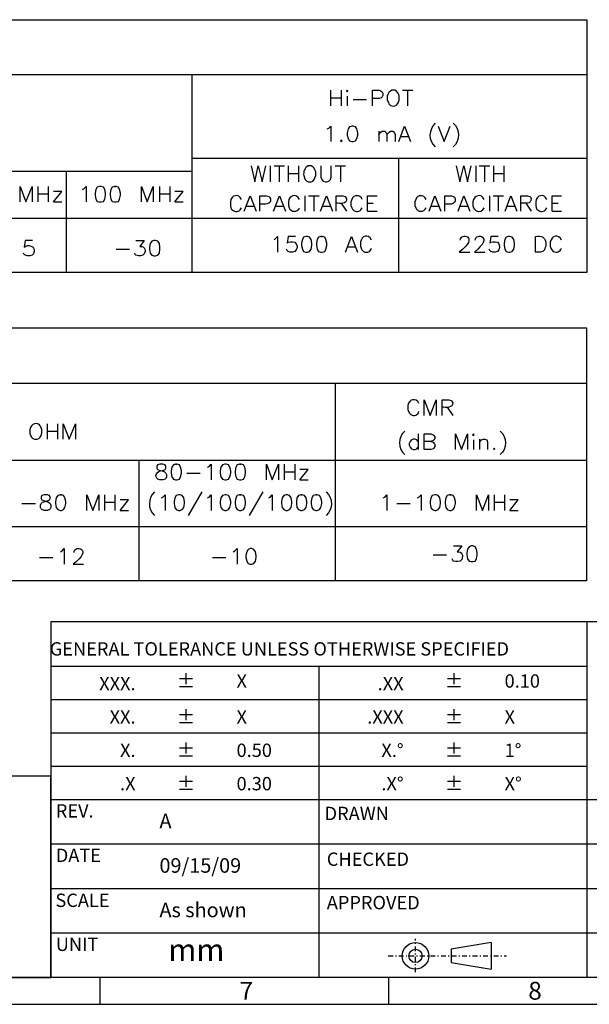
# Model space of a CAD drawing. Units: millimetres. Extents: x 316 to 934, y 0 to 215.
# Drawn here: x 806 to 865, y 0 to 103 of the extents above; entities that cross this region are included whole.
import ezdxf
from ezdxf.enums import TextEntityAlignment as Align

# ---------------------------------------------------------------- set-up
doc = ezdxf.new("R2010")
doc.units = ezdxf.units.MM
doc.header["$MEASUREMENT"] = 0
doc.linetypes.add('DASHDOT', pattern=[1, 0.5, -0.25, 0, -0.25])
doc.layers.get('0').update_dxf_attribs({"linetype": 'CONTINUOUS'})
doc.styles.add('A', font='ROMANS.shx')
doc.styles.add('B', font='ROMANS.shx', dxfattribs={"height": 2, "bigfont": 'china.shx'})

msp = doc.modelspace()

# ---------------------------------------------------------------- linework, layer by layer
at = {"linetype": 'Continuous'}
for p, q in [((687.72, 103.04), (864.87, 103.04)), ((864.87, 103.04), (864.87, 76.67)), ((710.67, 97.31), (864.87, 97.31)), ((823.7, 97.31), (823.7, 76.67)), ((838.15, 95.68), (838.15, 94.04)), ((839.27, 95.68), (839.27, 94.04)), ((845.64, 95.68), (846.72, 95.68)), ((846.18, 95.68), (846.18, 94.04)), ((838.15, 94.89), (839.27, 94.89)), ((839.87, 95.05), (839.87, 94.04)), ((840.5, 94.73), (841.91, 94.73)), ((843.17, 91.41), (843.17, 90.33)), ((845.5, 90.85), (846.27, 90.85)), ((823.7, 88.61), (864.87, 88.61)), ((845.23, 88.61), (845.23, 76.67)), ((831.86, 87.78), (831.86, 86.14)), ((832.26, 87.78), (833.34, 87.78)), ((832.8, 87.78), (832.8, 86.14)), ((833.74, 87.78), (833.74, 86.14)), ((834.82, 87.78), (834.82, 86.14)), ((838.62, 87.78), (839.71, 87.78)), ((839.18, 87.78), (839.18, 86.14)), ((853.29, 87.78), (853.29, 86.14)), ((853.65, 87.78), (854.77, 87.78)), ((854.21, 87.78), (854.21, 86.14)), ((855.13, 87.78), (855.13, 86.14)), ((856.21, 87.78), (856.21, 86.14)), ((823.7, 87.22), (772.02, 87.22)), ((810.59, 87.22), (810.59, 76.67)), ((833.74, 87.01), (834.82, 87.01)), ((855.13, 87.01), (856.21, 87.01)), ((807.63, 85.64), (807.63, 84.03)), ((808.71, 85.64), (808.71, 84.03)), ((815.63, 85.64), (815.79, 85.64)), ((820.3, 85.64), (820.3, 84.03)), ((821.38, 85.64), (821.38, 84.03)), ((807.63, 84.88), (808.71, 84.88)), ((820.3, 84.88), (821.38, 84.88)), ((835.47, 84.66), (835.47, 83.06)), ((835.85, 84.66), (836.95, 84.66)), ((836.4, 84.66), (836.4, 83.06)), ((854.72, 84.66), (854.72, 83.06)), ((855.11, 84.66), (856.19, 84.66)), ((855.64, 84.66), (855.64, 83.06)), ((809.25, 84.03), (810.12, 84.03)), ((821.91, 84.03), (822.79, 84.03)), ((829.41, 83.58), (830.16, 83.58)), ((832.44, 83.58), (833.21, 83.58)), ((837.32, 83.58), (838.12, 83.58)), ((839.27, 83.9), (839.83, 83.06)), ((842, 83.9), (842.61, 83.9)), ((848.64, 83.58), (849.43, 83.58)), ((851.68, 83.58), (852.46, 83.58)), ((856.59, 83.58), (857.35, 83.58)), ((858.52, 83.9), (859.06, 83.06)), ((861.25, 83.9), (861.88, 83.9)), ((687.72, 82.32), (864.87, 82.32)), ((842, 83.06), (843.01, 83.06)), ((861.25, 83.06), (862.24, 83.06)), ((837.14, 80.44), (837.29, 80.44)), ((859.51, 78.8), (859.51, 80.44)), ((839.94, 79.34), (840.72, 79.34)), ((815.79, 79.09), (817.17, 79.09)), ((851.58, 78.8), (852.66, 78.8)), ((853.15, 78.8), (854.23, 78.8)), ((864.87, 76.67), (687.72, 76.67)), ((710.67, 65.11), (864.85, 65.11)), ((838.64, 65.11), (838.64, 44.51)), ((850.33, 62.63), (850.89, 61.76)), ((808.59, 60.89), (808.59, 59.27)), ((809.67, 60.89), (809.67, 59.27)), ((808.59, 60.13), (809.67, 60.13)), ((847.3, 59.83), (847.3, 58.19)), ((853.06, 59.2), (853.06, 58.19)), ((853.69, 59.27), (853.69, 58.19)), ((750.46, 57.09), (864.85, 57.09)), ((818.2, 44.51), (818.2, 57.09)), ((821.99, 56.67), (822.14, 56.67)), ((828.67, 56.67), (828.83, 56.67)), ((833.32, 56.67), (833.32, 55.03)), ((834.42, 56.67), (834.42, 55.03)), ((823.15, 55.75), (824.56, 55.75)), ((833.32, 55.88), (834.42, 55.88)), ((834.96, 55.03), (835.83, 55.03)), ((809.94, 53.48), (810.1, 53.48)), ((814.59, 53.48), (814.59, 51.84)), ((815.67, 53.48), (815.67, 51.84)), ((824.72, 53.8), (823.31, 51.31)), ((828.67, 53.48), (828.83, 53.48)), ((831.09, 53.8), (829.68, 51.31)), ((835.04, 53.48), (835.2, 53.48)), ((836.61, 53.48), (836.75, 53.48)), ((850.57, 53.48), (850.73, 53.48)), ((855.22, 53.48), (855.22, 51.84)), ((856.3, 53.48), (856.3, 51.84)), ((805.97, 52.56), (807.38, 52.56)), ((814.59, 52.7), (815.67, 52.7)), ((845.05, 52.56), (846.44, 52.56)), ((855.22, 52.7), (856.3, 52.7)), ((816.23, 51.84), (817.08, 51.84)), ((856.86, 51.84), (857.73, 51.84)), ((687.63, 50.16), (864.85, 50.16)), ((807.81, 46.93), (809.2, 46.93)), ((811.31, 46.23), (812.39, 46.23)), ((825.83, 46.93), (827.22, 46.93)), ((848.87, 47.2), (850.26, 47.2)), ((931.69, 40.22), (808.99, 40.22)), ((808.99, 40.22), (808.99, 3.11)), ((864.89, 40.22), (864.89, 3.11)), ((864.89, 35.58), (808.99, 35.58)), ((836.94, 35.58), (836.94, 3.11)), ((864.89, 32.1), (808.99, 32.1)), ((864.89, 28.62), (808.99, 28.62)), ((864.89, 25.14), (808.99, 25.14)), ((739.02, 24.17), (808.99, 24.17)), ((808.99, 3.11), (808.99, 24.17)), ((931.69, 21.67), (808.99, 21.67)), ((880.66, 17.03), (808.99, 17.03)), ((931.69, 12.39), (808.99, 12.39)), ((931.69, 7.75), (808.99, 7.75)), ((854.9, 6.77), (850.72, 6.08)), ((854.9, 6.77), (854.9, 3.99)), ((850.72, 6.08), (850.72, 4.69)), ((850.72, 4.69), (854.9, 3.99)), ((931.69, 3.11), (636.32, 3.11)), ((739.02, 3.11), (808.99, 3.11)), ((814.1, 3.11), (814.1, 0.33)), ((844.19, 3.11), (844.19, 0.33)), ((633.53, 0.33), (934.47, 0.33))]:
    msp.add_line(p, q, dxfattribs=at)
at = {"linetype": 'DASHDOT'}
for p, q in [((847.01, 3.67), (847.01, 7.16)), ((844.17, 5.38), (856.49, 5.38))]:
    msp.add_line(p, q, dxfattribs=at)
at = {"linetype": 'Continuous'}
for points in [[(839.8, 95.59), (839.87, 95.52), (839.96, 95.59), (839.87, 95.68)], [(840.36, 91.95), (840.12, 91.88), (839.98, 91.64), (839.89, 91.25), (839.89, 91.01), (839.98, 90.63), (840.12, 90.4), (840.36, 90.33), (840.52, 90.33), (840.75, 90.4), (840.91, 90.63), (840.99, 91.01), (840.99, 91.25), (840.91, 91.64), (840.75, 91.88), (840.52, 91.95)], [(839.27, 90.47), (839.2, 90.4), (839.27, 90.33), (839.36, 90.4)], [(814.06, 85.64), (813.83, 85.56), (813.68, 85.33), (813.59, 84.95), (813.59, 84.72), (813.68, 84.32), (813.83, 84.09), (814.06, 84.03), (814.22, 84.03), (814.46, 84.09), (814.62, 84.32), (814.67, 84.72), (814.67, 84.95), (814.62, 85.33), (814.46, 85.56), (814.22, 85.64)], [(815.63, 85.64), (815.39, 85.56), (815.23, 85.33), (815.16, 84.95), (815.16, 84.72), (815.23, 84.32), (815.39, 84.09), (815.63, 84.03), (815.79, 84.03), (816.03, 84.09), (816.15, 84.32), (816.26, 84.72), (816.26, 84.95), (816.15, 85.33), (816.03, 85.56), (815.79, 85.64)], [(835.58, 80.44), (835.34, 80.35), (835.21, 80.12), (835.11, 79.72), (835.11, 79.5), (835.21, 79.11), (835.34, 78.87), (835.58, 78.8), (835.74, 78.8), (835.97, 78.87), (836.13, 79.11), (836.21, 79.5), (836.21, 79.72), (836.13, 80.12), (835.97, 80.35), (835.74, 80.44)], [(837.14, 80.44), (836.91, 80.35), (836.75, 80.12), (836.68, 79.72), (836.68, 79.5), (836.75, 79.11), (836.91, 78.87), (837.14, 78.8), (837.29, 78.8), (837.54, 78.87), (837.67, 79.11), (837.78, 79.5), (837.78, 79.72), (837.67, 80.12), (837.54, 80.35), (837.29, 80.44)], [(856.72, 80.44), (856.47, 80.35), (856.34, 80.12), (856.25, 79.72), (856.25, 79.5), (856.34, 79.11), (856.47, 78.87), (856.72, 78.8), (856.86, 78.8), (857.1, 78.87), (857.26, 79.11), (857.33, 79.5), (857.33, 79.72), (857.26, 80.12), (857.1, 80.35), (856.86, 80.44)], [(819.74, 80.01), (819.5, 79.94), (819.34, 79.7), (819.27, 79.31), (819.27, 79.09), (819.34, 78.69), (819.5, 78.46), (819.74, 78.39), (819.9, 78.39), (820.13, 78.46), (820.3, 78.69), (820.35, 79.09), (820.35, 79.31), (820.3, 79.7), (820.13, 79.94), (819.9, 80.01)], [(852.97, 59.74), (853.06, 59.67), (853.13, 59.74), (853.06, 59.83)], [(855.22, 58.35), (855.13, 58.28), (855.22, 58.19), (855.29, 58.28)], [(821.99, 56.67), (821.76, 56.6), (821.6, 56.36), (821.53, 55.97), (821.53, 55.75), (821.6, 55.35), (821.76, 55.12), (821.99, 55.03), (822.14, 55.03), (822.39, 55.12), (822.52, 55.35), (822.61, 55.75), (822.61, 55.97), (822.52, 56.36), (822.39, 56.6), (822.14, 56.67)], [(827.12, 56.67), (826.88, 56.6), (826.72, 56.36), (826.65, 55.97), (826.65, 55.75), (826.72, 55.35), (826.88, 55.12), (827.12, 55.03), (827.28, 55.03), (827.51, 55.12), (827.66, 55.35), (827.75, 55.75), (827.75, 55.97), (827.66, 56.36), (827.51, 56.6), (827.28, 56.67)], [(828.67, 56.67), (828.43, 56.6), (828.27, 56.36), (828.2, 55.97), (828.2, 55.75), (828.27, 55.35), (828.43, 55.12), (828.67, 55.03), (828.83, 55.03), (829.07, 55.12), (829.23, 55.35), (829.28, 55.75), (829.28, 55.97), (829.23, 56.36), (829.07, 56.6), (828.83, 56.67)], [(808.3, 53.48), (808.06, 53.41), (807.99, 53.24), (807.99, 53.08), (808.06, 52.96), (808.22, 52.87), (808.53, 52.79), (808.75, 52.7), (808.91, 52.56), (808.98, 52.4), (808.98, 52.16), (808.91, 52), (808.86, 51.93), (808.62, 51.84), (808.3, 51.84), (808.06, 51.93), (807.99, 52), (807.9, 52.16), (807.9, 52.4), (807.99, 52.56), (808.13, 52.7), (808.39, 52.79), (808.69, 52.87), (808.86, 52.96), (808.91, 53.08), (808.91, 53.24), (808.86, 53.41), (808.62, 53.48)], [(809.94, 53.48), (809.7, 53.41), (809.54, 53.17), (809.47, 52.79), (809.47, 52.56), (809.54, 52.16), (809.7, 51.93), (809.94, 51.84), (810.1, 51.84), (810.32, 51.93), (810.46, 52.16), (810.55, 52.56), (810.55, 52.79), (810.46, 53.17), (810.32, 53.41), (810.1, 53.48)], [(822.3, 53.48), (822.07, 53.41), (821.9, 53.17), (821.83, 52.79), (821.83, 52.56), (821.9, 52.16), (822.07, 51.93), (822.3, 51.84), (822.46, 51.84), (822.68, 51.93), (822.84, 52.16), (822.91, 52.56), (822.91, 52.79), (822.84, 53.17), (822.68, 53.41), (822.46, 53.48)], [(827.12, 53.48), (826.88, 53.41), (826.72, 53.17), (826.65, 52.79), (826.65, 52.56), (826.72, 52.16), (826.88, 51.93), (827.12, 51.84), (827.28, 51.84), (827.51, 51.93), (827.66, 52.16), (827.75, 52.56), (827.75, 52.79), (827.66, 53.17), (827.51, 53.41), (827.28, 53.48)], [(828.67, 53.48), (828.43, 53.41), (828.27, 53.17), (828.2, 52.79), (828.2, 52.56), (828.27, 52.16), (828.43, 51.93), (828.67, 51.84), (828.83, 51.84), (829.07, 51.93), (829.23, 52.16), (829.28, 52.56), (829.28, 52.79), (829.23, 53.17), (829.07, 53.41), (828.83, 53.48)], [(833.49, 53.48), (833.27, 53.41), (833.11, 53.17), (833.03, 52.79), (833.03, 52.56), (833.11, 52.16), (833.27, 51.93), (833.49, 51.84), (833.65, 51.84), (833.88, 51.93), (834.03, 52.16), (834.12, 52.56), (834.12, 52.79), (834.03, 53.17), (833.88, 53.41), (833.65, 53.48)], [(835.04, 53.48), (834.8, 53.41), (834.64, 53.17), (834.59, 52.79), (834.59, 52.56), (834.64, 52.16), (834.8, 51.93), (835.04, 51.84), (835.2, 51.84), (835.43, 51.93), (835.6, 52.16), (835.67, 52.56), (835.67, 52.79), (835.6, 53.17), (835.43, 53.41), (835.2, 53.48)], [(836.61, 53.48), (836.35, 53.41), (836.21, 53.17), (836.12, 52.79), (836.12, 52.56), (836.21, 52.16), (836.35, 51.93), (836.61, 51.84), (836.75, 51.84), (836.99, 51.93), (837.15, 52.16), (837.24, 52.56), (837.24, 52.79), (837.15, 53.17), (836.99, 53.41), (836.75, 53.48)], [(849.01, 53.48), (848.76, 53.41), (848.62, 53.17), (848.53, 52.79), (848.53, 52.56), (848.62, 52.16), (848.76, 51.93), (849.01, 51.84), (849.16, 51.84), (849.38, 51.93), (849.54, 52.16), (849.61, 52.56), (849.61, 52.79), (849.54, 53.17), (849.38, 53.41), (849.16, 53.48)], [(850.57, 53.48), (850.33, 53.41), (850.17, 53.17), (850.1, 52.79), (850.1, 52.56), (850.17, 52.16), (850.33, 51.93), (850.57, 51.84), (850.73, 51.84), (850.95, 51.93), (851.09, 52.16), (851.18, 52.56), (851.18, 52.79), (851.09, 53.17), (850.95, 53.41), (850.73, 53.48)], [(829.78, 47.87), (829.55, 47.78), (829.41, 47.54), (829.32, 47.15), (829.32, 46.93), (829.41, 46.55), (829.55, 46.3), (829.78, 46.23), (829.95, 46.23), (830.16, 46.3), (830.33, 46.55), (830.4, 46.93), (830.4, 47.15), (830.33, 47.54), (830.16, 47.78), (829.95, 47.87)], [(852.82, 48.14), (852.59, 48.05), (852.42, 47.82), (852.37, 47.44), (852.37, 47.2), (852.42, 46.81), (852.59, 46.57), (852.82, 46.52), (852.98, 46.52), (853.22, 46.57), (853.38, 46.81), (853.45, 47.2), (853.45, 47.44), (853.38, 47.82), (853.22, 48.05), (852.98, 48.14)]]:
    msp.add_lwpolyline(points, close=True, dxfattribs=at)
for points in [[(842.52, 94.04), (842.52, 95.68), (843.22, 95.68), (843.44, 95.59), (843.55, 95.52), (843.6, 95.36)], [(844.54, 95.68), (844.4, 95.59), (844.23, 95.45), (844.16, 95.29), (844.07, 95.05), (844.07, 94.67)], [(844.87, 94.04), (845.03, 94.11), (845.15, 94.28), (845.24, 94.44), (845.32, 94.67), (845.32, 95.05), (845.24, 95.29), (845.15, 95.45), (845.03, 95.59), (844.87, 95.68), (844.54, 95.68)], [(837.79, 91.64), (837.96, 91.71), (838.19, 91.95), (838.19, 90.33)], [(845.28, 90.33), (845.88, 91.95), (846.49, 90.33)], [(849.38, 91.95), (850.01, 90.33), (850.64, 91.95)], [(843.17, 91.08), (843.4, 91.32), (843.55, 91.41), (843.8, 91.41), (843.93, 91.32), (844.02, 91.08), (844.02, 90.33)], [(844.02, 91.08), (844.25, 91.32), (844.4, 91.41), (844.65, 91.41), (844.79, 91.32), (844.88, 91.08), (844.88, 90.33)], [(829.86, 87.78), (830.24, 86.14), (830.61, 87.78), (831.01, 86.14), (831.39, 87.78)], [(835.36, 86.77), (835.43, 86.54), (835.52, 86.38), (835.67, 86.21), (835.83, 86.14), (836.13, 86.14), (836.3, 86.21), (836.46, 86.38), (836.51, 86.54), (836.62, 86.77), (836.62, 87.17), (836.51, 87.39), (836.46, 87.55), (836.3, 87.69), (836.13, 87.78), (835.83, 87.78)], [(837.14, 87.78), (837.14, 86.61), (837.23, 86.38), (837.38, 86.21), (837.61, 86.14), (837.78, 86.14), (837.99, 86.21), (838.15, 86.38), (838.23, 86.61), (838.23, 87.78)], [(851.25, 87.78), (851.65, 86.14), (852.05, 87.78), (852.42, 86.14), (852.8, 87.78)], [(805.77, 84.03), (805.77, 85.64), (806.39, 84.03), (807.02, 85.64), (807.02, 84.03)], [(812.27, 85.33), (812.44, 85.4), (812.67, 85.64), (812.67, 84.03)], [(818.43, 84.03), (818.43, 85.64), (819.04, 84.03), (819.67, 85.64), (819.67, 84.03)], [(809.25, 84.03), (810.12, 85.11), (809.25, 85.11)], [(821.91, 84.03), (822.79, 85.11), (821.91, 85.11)], [(829.15, 83.06), (829.78, 84.66), (830.4, 83.06)], [(830.79, 83.06), (830.79, 84.66), (831.48, 84.66), (831.75, 84.61), (831.8, 84.54), (831.88, 84.37)], [(832.2, 83.06), (832.83, 84.66), (833.45, 83.06)], [(837.09, 83.06), (837.72, 84.66), (838.35, 83.06)], [(838.73, 83.06), (838.73, 84.66), (839.44, 84.66), (839.67, 84.61), (839.72, 84.54), (839.83, 84.37)], [(841.44, 84.3), (841.37, 84.45), (841.2, 84.61), (841.08, 84.66), (840.75, 84.66), (840.59, 84.61), (840.45, 84.45), (840.36, 84.3), (840.28, 84.05), (840.28, 83.67), (840.36, 83.42), (840.45, 83.29), (840.59, 83.13)], [(842, 83.06), (842, 84.66), (843.01, 84.66)], [(848.11, 84.3), (848.02, 84.45), (847.88, 84.61), (847.72, 84.66), (847.39, 84.66), (847.26, 84.61), (847.1, 84.45), (847.03, 84.3), (846.94, 84.05), (846.94, 83.67), (847.03, 83.42), (847.1, 83.29), (847.26, 83.13), (847.39, 83.06), (847.72, 83.06), (847.88, 83.13), (848.02, 83.29), (848.11, 83.42)], [(848.42, 83.06), (849.03, 84.66), (849.66, 83.06)], [(850.06, 83.06), (850.06, 84.66), (850.75, 84.66), (850.98, 84.61), (851.07, 84.54), (851.14, 84.37), (851.14, 84.14), (851.07, 83.98), (850.98, 83.9), (850.75, 83.81), (850.06, 83.81)], [(851.47, 83.06), (852.06, 84.66), (852.68, 83.06)], [(856.36, 83.06), (856.95, 84.66), (857.58, 83.06)], [(857.98, 83.06), (857.98, 84.66), (858.68, 84.66), (858.92, 84.61), (858.99, 84.54), (859.06, 84.37)], [(861.25, 83.06), (861.25, 84.66), (862.24, 84.66)], [(827.71, 84.05), (827.71, 83.67), (827.76, 83.42), (827.84, 83.29), (828, 83.13)], [(833.75, 84.05), (833.75, 83.67), (833.83, 83.42), (833.92, 83.29), (834.08, 83.13), (834.2, 83.06), (834.53, 83.06), (834.67, 83.13), (834.84, 83.29), (834.93, 83.42)], [(853, 84.05), (853, 83.67), (853.07, 83.42), (853.16, 83.29), (853.31, 83.13)], [(859.55, 84.05), (859.55, 83.67), (859.6, 83.42), (859.68, 83.29), (859.84, 83.13)], [(832.26, 80.12), (832.38, 80.19), (832.62, 80.44), (832.62, 78.8)], [(834.49, 80.44), (833.74, 80.44), (833.63, 79.72), (833.74, 79.83), (833.95, 79.88), (834.19, 79.88), (834.42, 79.83), (834.58, 79.67), (834.66, 79.43), (834.66, 79.27), (834.58, 79.04), (834.42, 78.87), (834.19, 78.8), (833.95, 78.8), (833.74, 78.87), (833.63, 78.96), (833.57, 79.11)], [(839.71, 78.8), (840.34, 80.44), (840.95, 78.8)], [(855.62, 80.44), (854.86, 80.44), (854.77, 79.72), (854.86, 79.83), (855.09, 79.88), (855.31, 79.88), (855.55, 79.83), (855.71, 79.67), (855.78, 79.43), (855.78, 79.27), (855.71, 79.04), (855.55, 78.87), (855.31, 78.8), (855.09, 78.8), (854.86, 78.87), (854.77, 78.96), (854.7, 79.11)], [(807.07, 80.01), (806.31, 80.01), (806.22, 79.31)], [(817.86, 80.01), (818.73, 80.01), (818.26, 79.38), (818.49, 79.38), (818.65, 79.31), (818.73, 79.25), (818.82, 79.02), (818.82, 78.85), (818.73, 78.62), (818.58, 78.46), (818.35, 78.39), (818.11, 78.39), (817.86, 78.46), (817.79, 78.53), (817.73, 78.69)], [(841.26, 79.83), (841.26, 79.43), (841.33, 79.2), (841.42, 79.04), (841.58, 78.87), (841.71, 78.8), (842.03, 78.8), (842.2, 78.87), (842.34, 79.04), (842.43, 79.2)], [(860.61, 79.83), (860.61, 79.43), (860.51, 79.2), (860.45, 79.04), (860.29, 78.87), (860.06, 78.8), (859.51, 78.8)], [(861.07, 79.83), (861.07, 79.43), (861.14, 79.2), (861.23, 79.04), (861.37, 78.87)], [(807.23, 78.85), (807.18, 78.62), (807.02, 78.46), (806.78, 78.39), (806.55, 78.39), (806.31, 78.46), (806.22, 78.53), (806.15, 78.69)], [(687.63, 70.88), (864.85, 70.88), (864.85, 44.51), (687.63, 44.51)], [(846.22, 62.79), (846.22, 62.39), (846.29, 62.16), (846.38, 62), (846.53, 61.84)], [(847.93, 61.76), (847.93, 63.39), (848.55, 61.76), (849.18, 63.39), (849.18, 61.76)], [(849.79, 61.76), (849.79, 63.39), (850.49, 63.39), (850.73, 63.31), (850.8, 63.24), (850.89, 63.08)], [(807.27, 60.89), (807.11, 60.82), (806.96, 60.66), (806.87, 60.49), (806.8, 60.26), (806.8, 59.9), (806.87, 59.65), (806.96, 59.5), (807.11, 59.34), (807.27, 59.27), (807.56, 59.27), (807.72, 59.34), (807.88, 59.5), (807.96, 59.65), (808.05, 59.9), (808.05, 60.26)], [(810.28, 59.27), (810.28, 60.89), (810.91, 59.27), (811.55, 60.89), (811.55, 59.27)], [(847.91, 58.19), (847.91, 59.83), (848.62, 59.83), (848.85, 59.74), (848.92, 59.67), (849.01, 59.51), (849.01, 59.36), (848.92, 59.2), (848.85, 59.13), (848.62, 59.04), (847.91, 59.04)], [(851.18, 58.19), (851.18, 59.83), (851.81, 58.19), (852.42, 59.83), (852.42, 58.19)], [(847.3, 59.04), (847.14, 59.2), (846.98, 59.27), (846.76, 59.27), (846.6, 59.2), (846.44, 59.04), (846.36, 58.82), (846.36, 58.66), (846.44, 58.43), (846.6, 58.28), (846.76, 58.19), (846.98, 58.19), (847.14, 58.28), (847.3, 58.43)], [(848.62, 59.04), (848.85, 58.97), (848.92, 58.88), (849.01, 58.75), (849.01, 58.52), (848.92, 58.35), (848.85, 58.28), (848.62, 58.19), (847.91, 58.19)], [(853.69, 58.97), (853.9, 59.2), (854.05, 59.27), (854.28, 59.27), (854.44, 59.2), (854.53, 58.97), (854.53, 58.19)], [(820.35, 56.67), (820.12, 56.6), (820.05, 56.44), (820.05, 56.27), (820.12, 56.11), (820.28, 56.04), (820.59, 55.97), (820.82, 55.88), (820.98, 55.75), (821.04, 55.59), (821.04, 55.35), (820.98, 55.19), (820.91, 55.12), (820.68, 55.03), (820.35, 55.03)], [(820.42, 55.97), (820.75, 56.04), (820.91, 56.11), (820.98, 56.27), (820.98, 56.44), (820.91, 56.6), (820.68, 56.67), (820.35, 56.67)], [(825.31, 56.36), (825.48, 56.44), (825.71, 56.67), (825.71, 55.03)], [(831.47, 55.03), (831.47, 56.67), (832.08, 55.03), (832.71, 56.67), (832.71, 55.03)], [(834.96, 55.03), (835.83, 56.11), (834.96, 56.11)], [(812.73, 51.84), (812.73, 53.48), (813.35, 51.84), (813.98, 53.48), (813.98, 51.84)], [(820.52, 53.17), (820.68, 53.24), (820.91, 53.48), (820.91, 51.84)], [(825.31, 53.17), (825.48, 53.24), (825.71, 53.48), (825.71, 51.84)], [(831.72, 53.17), (831.84, 53.24), (832.08, 53.48), (832.08, 51.84)], [(843.64, 53.17), (843.8, 53.24), (844.02, 53.48), (844.02, 51.84)], [(847.21, 53.17), (847.37, 53.24), (847.61, 53.48), (847.61, 51.84)], [(853.36, 51.84), (853.36, 53.48), (853.98, 51.84), (854.61, 53.48), (854.61, 51.84)], [(816.23, 51.84), (817.08, 52.96), (816.23, 52.96)], [(856.86, 51.84), (857.73, 52.96), (856.86, 52.96)], [(809.99, 47.54), (810.16, 47.63), (810.39, 47.87), (810.39, 46.23)], [(828, 47.54), (828.16, 47.63), (828.4, 47.87), (828.4, 46.23)], [(850.98, 48.14), (851.83, 48.14), (851.34, 47.53)], [(851.83, 46.73), (851.67, 46.57), (851.43, 46.52), (851.22, 46.52), (850.98, 46.57), (850.89, 46.66), (850.82, 46.81)]]:
    msp.add_lwpolyline(points, dxfattribs=at)
for radius in [1.39, 0.696]:
    msp.add_circle((847.01, 5.38), radius, dxfattribs=at)
for points in [[(843.6, 95.36), (843.71, 94.65), (842.97, 94.85), (842.52, 94.83)], [(844.07, 94.67), (844.22, 94.26), (844.32, 93.95), (844.87, 94.04)], [(849.07, 92.26), (848.35, 91.53), (848.33, 90.49), (849.07, 89.77)], [(850.93, 92.26), (851.67, 91.61), (851.68, 90.42), (850.93, 89.77)], [(835.83, 87.78), (835.43, 87.62), (835.3, 87.17), (835.36, 86.77)], [(828.86, 84.3), (828.61, 84.91), (827.78, 84.79), (827.71, 84.05)], [(831.88, 84.37), (831.99, 83.67), (831.26, 83.81), (830.79, 83.81)], [(834.93, 84.3), (834.56, 84.97), (833.84, 84.72), (833.75, 84.05)], [(839.83, 84.37), (839.9, 83.76), (839.06, 83.89), (838.73, 83.9)], [(854.16, 84.3), (853.89, 84.93), (853.11, 84.77), (853, 84.05)], [(859.06, 84.37), (859.14, 83.71), (858.36, 83.96), (857.98, 83.9)], [(860.7, 84.3), (860.45, 84.91), (859.62, 84.79), (859.55, 84.05)], [(828, 83.13), (828.32, 82.93), (828.74, 83.06), (828.86, 83.42)], [(840.59, 83.13), (840.93, 82.91), (841.31, 83.06), (841.44, 83.42)], [(853.31, 83.13), (853.63, 82.93), (854.03, 83.06), (854.16, 83.42)], [(859.84, 83.13), (860.16, 82.93), (860.58, 83.06), (860.7, 83.42)], [(842.43, 80.05), (842.07, 80.77), (841.4, 80.48), (841.26, 79.83)], [(851.67, 80.05), (851.67, 80.87), (853.8, 80.46), (851.58, 78.8)], [(853.22, 80.05), (853.27, 80.87), (855.29, 80.46), (853.15, 78.8)], [(859.51, 80.44), (860.18, 80.51), (860.42, 80.42), (860.61, 79.83)], [(862.24, 80.05), (861.86, 80.75), (861.23, 80.5), (861.07, 79.83)], [(806.22, 79.31), (806.6, 79.67), (807.34, 79.43), (807.23, 78.85)], [(861.37, 78.87), (861.75, 78.66), (862.08, 78.84), (862.24, 79.2)], [(847.37, 63.01), (847.1, 63.64), (846.34, 63.49), (846.22, 62.79)], [(850.89, 63.08), (850.96, 62.52), (850.12, 62.57), (849.79, 62.63)], [(846.53, 61.84), (846.85, 61.64), (847.28, 61.78), (847.37, 62.16)], [(808.05, 60.26), (807.9, 60.69), (807.81, 60.96), (807.27, 60.89)], [(845.89, 60.12), (845.17, 59.54), (845.15, 58.25), (845.89, 57.67)], [(855.85, 60.12), (856.56, 59.53), (856.57, 58.26), (855.85, 57.67)], [(820.35, 55.03), (819.74, 55.16), (819.87, 55.86), (820.42, 55.97)], [(819.79, 53.8), (819.09, 53.08), (819.07, 52.02), (819.79, 51.31)], [(837.69, 53.8), (838.41, 53.08), (838.43, 52.02), (837.69, 51.31)], [(811.4, 47.47), (811.4, 48.3), (813.51, 47.89), (811.31, 46.23)], [(851.34, 47.53), (851.85, 47.6), (852.03, 47.15), (851.83, 46.73)]]:
    msp.add_open_spline(points, degree=3, dxfattribs=at)

# ---------------------------------------------------------------- texts
at = {"linetype": 'Continuous', "style": 'B'}
for s, height, p in [('GENERAL TOLERANCE UNLESS OTHERWISE SPECIFIED', 1.3916, (808.87, 36.71)), ('X', 1.39, (828.35, 33.36)), ('0.10', 1.392, (856.3, 33.36)), ('X', 1.39, (828.35, 29.61)), ('X', 1.39, (856.3, 29.61)), ('0.50', 1.392, (828.35, 26.13)), ('1%%D', 1.392, (856.3, 26.13)), ('0.30', 1.392, (828.35, 22.65)), ('X%%D', 1.392, (856.3, 22.65)), ('REV.', 1.392, (809.5, 19.81)), ('DRAWN', 1.392, (837.53, 19.54)), ('A', 1.52, (820.31, 18.69)), ('DATE', 1.392, (809.5, 15.17)), ('09/15/09', 1.518, (820.31, 14.05)), ('CHECKED', 1.392, (837.76, 14.77)), ('SCALE', 1.392, (809.46, 10.48)), ('APPROVED', 1.392, (837.76, 10.24)), ('As shown', 1.518, (820.31, 9.41)), ('UNIT', 1.392, (809.5, 5.89)), ('mm', 2.319, (821.23, 4.84))]:
    msp.add_text(s, height=height, dxfattribs=at).set_placement(p)
for s, p in [('XXX.', (817.82, 33.09)), ('.XX', (845.77, 33.09)), ('XX.', (817.82, 29.61)), ('.XXX', (845.77, 29.61)), ('X.', (817.82, 26.13)), ('X.%%D', (845.77, 26.13)), ('.X', (817.82, 22.65)), ('.X%%D', (845.77, 22.65))]:
    msp.add_text(s, height=1.392, dxfattribs=at).set_placement(p, align=Align.RIGHT)
for p in [(823.08, 33.36), (851.03, 33.36), (823.08, 29.61), (851.03, 29.61), (823.08, 26.13), (851.03, 26.13), (823.08, 22.65), (851.03, 22.65)]:
    msp.add_text('%%P', height=1.392, dxfattribs=at).set_placement(p, align=Align.CENTER)
at = {"linetype": 'Continuous', "char_height": 1.86, "width": 1.0155, "attachment_point": 1, "style": 'A'}
for s, insert in [('7', (828.67, 2.67)), ('8', (858.77, 2.67))]:
    msp.add_mtext(s, dxfattribs=dict(at, insert=insert))

doc.saveas('drawing.dxf')
